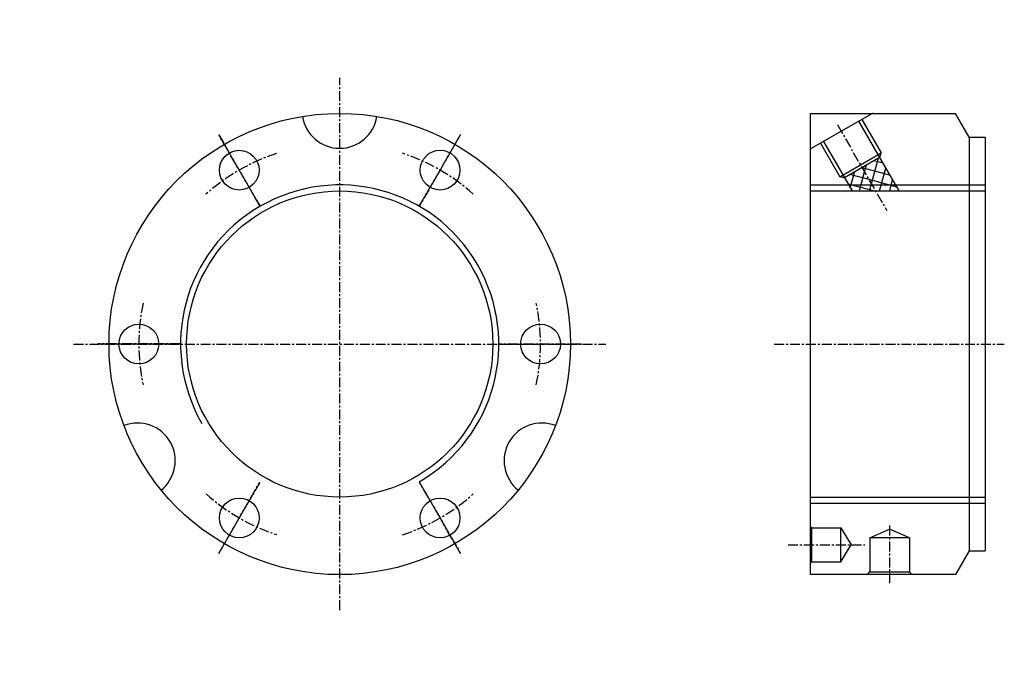
# Model space of a CAD drawing. Extents: x 30 to 2274, y -19 to 896.
# Drawn here: x 2150 to 2274, y 815 to 896 of the extents above; entities that cross this region are included whole.
import ezdxf

# ---------------------------------------------------------------- set-up
doc = ezdxf.new("R2010")
doc.units = 0
doc.linetypes.add('CENTER', pattern=[2, 1.25, -0.25, 0.25, -0.25])
doc.layers.get('0').update_dxf_attribs({"linetype": 'CONTINUOUS'})
doc.layers.add('CENTER', color=3, linetype='CENTER')
doc.layers.add('HIDE', color=1, linetype='CONTINUOUS')

# ---------------------------------------------------------------- blocks, each defined once
blk = doc.blocks.new('*U24')
blk.add_circle((0, 0), 2.5)
blk = doc.blocks.new('*U26')
at = {"color": 0, "linetype": 'BYBLOCK'}
blk.add_blockref('*U24', (-42145.66, 9905.61), dxfattribs=at)
for p, rotation in [((-42167.52, 9892.99), 59.99999999999999), ((-42123.79, 9892.99), 300), ((-42167.52, 9867.74), 120), ((-42123.79, 9867.74), 240), ((-42145.66, 9855.11), 180)]:
    blk.add_blockref('*U24', p, dxfattribs=dict(at, rotation=rotation))
blk = doc.blocks.new('*U27')
at = {"layer": 'CENTER'}
for p, q in [((0, 5.15), (0, -5.15)), ((0, -5.15), (0, 5.15)), ((0, 5.15), (0, -5.15))]:
    blk.add_line(p, q, dxfattribs=at)
blk.add_arc((0, -25.25), 25.25, 78.2825, 101.7175, dxfattribs=at)
blk = doc.blocks.new('*U28')
at = {"color": 0, "linetype": 'BYBLOCK'}
blk.add_blockref('*U27', (-42149.97, 9756.41), dxfattribs=at)
for p, rotation in [((-42171.83, 9743.79), 59.99999999999999), ((-42128.1, 9743.79), 300), ((-42171.83, 9718.54), 119.9999999999999), ((-42128.1, 9718.54), 240), ((-42149.97, 9705.91), 180)]:
    blk.add_blockref('*U27', p, dxfattribs=dict(at, rotation=rotation))
blk = doc.blocks.new('*X35')
at = {"color": 0}
for p, q in [((2257.04, 875.74), (2257.92, 879)), ((2255.87, 877.76), (2255.8, 877.78)), ((2259.36, 876.83), (2255.87, 877.76)), ((2256.18, 877.23), (2256.42, 878.14)), ((2258.5, 878.32), (2257.29, 878.64)), ((2258.07, 874.85), (2258.84, 877.73)), ((2256.74, 876.27), (2254.31, 876.92)), ((2254.38, 875.24), (2254.93, 877.28)), ((2255.54, 874.85), (2256.18, 877.23)), ((2257.3, 874.85), (2254.11, 875.71)), ((2260.22, 875.33), (2256.74, 876.27)), ((2256.8, 874.85), (2257.04, 875.74)), ((2259.33, 874.85), (2259.7, 876.24))]:
    blk.add_line(p, q, dxfattribs=at)
blk = doc.blocks.new('*U29')
blk.add_arc((0, 2.73), 4.74, 188.8379, 351.1621)
blk = doc.blocks.new('*U30')
at = {"color": 0, "linetype": 'BYBLOCK'}
blk.add_blockref('*U29', (-43885.71, 10258.13), dxfattribs=at)
for p, rotation in [((-43908.76, 10218.2), 120), ((-43862.66, 10218.2), 239.9999999999999)]:
    blk.add_blockref('*U29', p, dxfattribs=dict(at, rotation=rotation))

msp = doc.modelspace()

# ---------------------------------------------------------------- linework, layer by layer
for p, q in [((2249.32, 884.6), (2249.32, 826.6)), ((2249.32, 884.6), (2267.59, 884.6)), ((2269.32, 881.6), (2267.59, 884.6)), ((2269.32, 881.6), (2269.32, 829.6)), ((2269.32, 881.6), (2271.32, 881.6)), ((2271.32, 881.6), (2271.32, 829.6)), ((2269.32, 829.6), (2267.59, 826.6)), ((2269.32, 829.6), (2271.32, 829.6)), ((2267.59, 826.6), (2249.32, 826.6))]:
    msp.add_line(p, q)
for radius in [29, 19.25]:
    msp.add_circle((2190.19, 855.6), radius)
at = {"layer": 'CENTER'}
for p, q in [((2190.19, 822.13), (2190.19, 889.08)), ((2156.72, 855.6), (2223.66, 855.6)), ((2244.8, 855.6), (2273.74, 855.6)), ((2259.32, 832.77), (2259.32, 825.39)), ((2246.55, 830.35), (2256.19, 830.35))]:
    msp.add_line(p, q, dxfattribs=at)
at = {"layer": 'CENTER', "linetype": 'CENTER'}
msp.add_line((2252.76, 883.15), (2258.98, 872.38), dxfattribs=at)
at = {"layer": 'HIDE'}
for p, q in [((2249.51, 880.21), (2257.03, 884.55)), ((2255.82, 883.85), (2258.26, 879.63)), ((2255.43, 883.63), (2260.5, 874.85)), ((2250.62, 880.85), (2253.06, 876.63)), ((2253.06, 876.63), (2258.26, 879.63)), ((2253.57, 876.49), (2258.12, 879.12)), ((2258.12, 879.12), (2258.26, 879.63)), ((2253.57, 876.49), (2253.06, 876.63)), ((2249.32, 875.6), (2271.32, 875.6)), ((2249.32, 874.85), (2271.32, 874.85)), ((2249.32, 836.35), (2271.32, 836.35)), ((2249.32, 835.6), (2271.32, 835.6)), ((2249.32, 832.69), (2249.56, 832.5)), ((2249.56, 832.5), (2253.18, 832.5)), ((2249.56, 828.2), (2249.56, 832.5)), ((2253.18, 832.5), (2254.47, 830.35)), ((2253.18, 828.2), (2253.18, 832.5)), ((2256.82, 831.21), (2259.32, 832.34)), ((2261.82, 831.21), (2259.32, 832.34)), ((2256.82, 831.21), (2256.82, 826.94)), ((2261.82, 831.21), (2256.82, 831.21)), ((2261.82, 831.21), (2261.82, 826.94)), ((2253.18, 828.2), (2254.47, 830.35)), ((2249.32, 828.01), (2249.56, 828.2)), ((2249.56, 828.2), (2253.18, 828.2)), ((2256.55, 826.6), (2256.82, 826.94)), ((2256.82, 826.94), (2261.82, 826.94)), ((2262.1, 826.6), (2261.82, 826.94))]:
    msp.add_line(p, q, dxfattribs=at)
at = {"layer": 'HIDE', "linetype": 'CONTINUOUS'}
msp.add_line((2251.01, 881.08), (2254.61, 874.85), dxfattribs=at)
at = {"layer": 'HIDE'}
for centre, radius, start, end in [((2257.22, 884.23), 0.375, 90, 120), ((2249.7, 879.89), 0.375, 120, 180), ((2190.19, 855.6), 20, 300, 210)]:
    msp.add_arc(centre, radius, start, end, dxfattribs=at)
for p in [(2249.56, 832.5), (2249.56, 828.2), (2256.82, 826.94), (2261.82, 826.94)]:
    msp.add_point(p, dxfattribs=at)

# ---------------------------------------------------------------- block references
at = {"rotation": 30}
for name, p in [('*U28', (43558.71, 13503.15)), ('*U26', (43629.58, 13371.78))]:
    msp.add_blockref(name, p, dxfattribs=at)
msp.add_blockref('*U30', (46075.9, -9375.91))
at = {"layer": 'HIDE', "linetype": 'CONTINUOUS'}
msp.add_blockref('*X35', (0, 0), dxfattribs=at)

doc.saveas('drawing.dxf')
